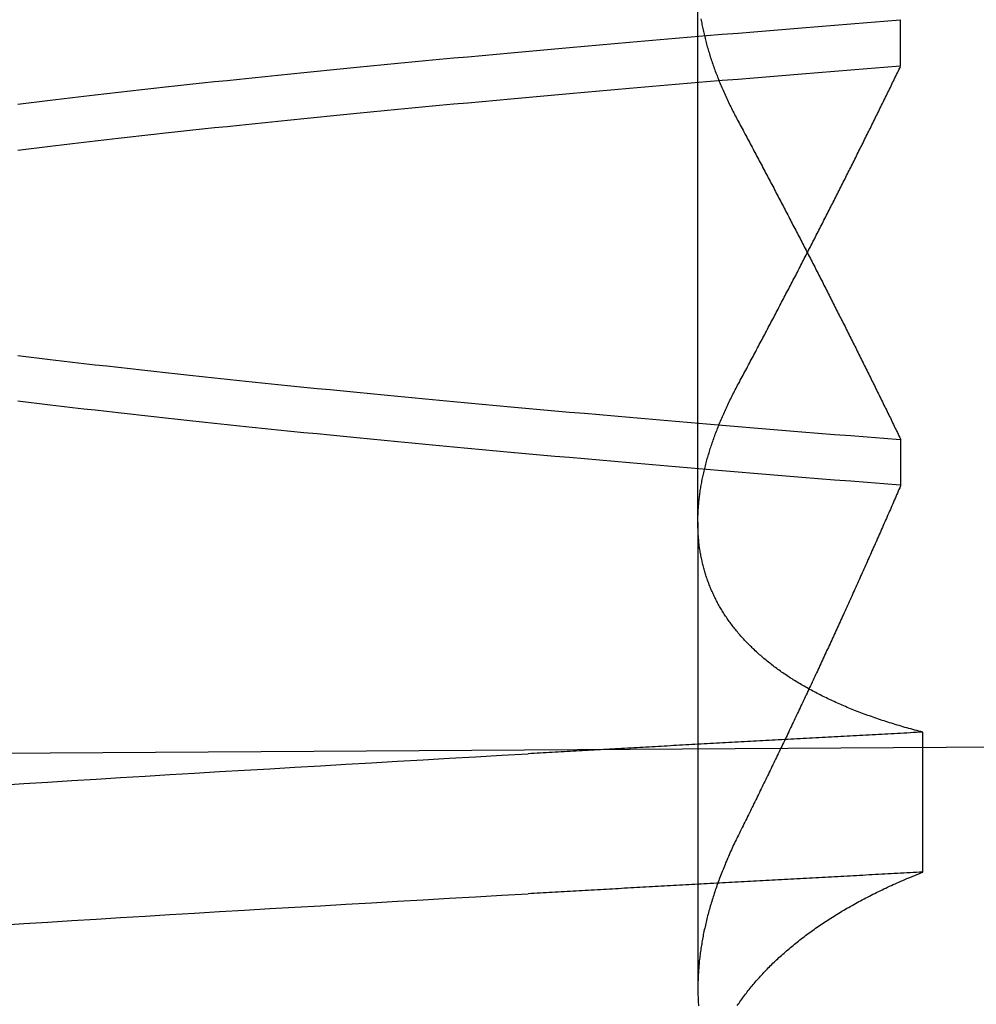
# Model space of a CAD drawing. Extents: x 58 to 871, y 57 to 1129.
# Drawn here: x 671 to 672, y 1036 to 1037 of the extents above; entities that cross this region are included whole.
import ezdxf

# ---------------------------------------------------------------- set-up
doc = ezdxf.new("R2010")
doc.units = 0
doc.header["$LTSCALE"] = 4
doc.linetypes.add('CENTER', pattern=[50.8, 31.75, -6.35, 6.35, -6.35])
doc.linetypes.add('HIDDEN', pattern=[9.525, 6.35, -3.175])
for name, color, linetype in [('AM_5', 3, 'CONTINUOUS'), ('AM_7', 1, 'CENTER'), ('OBRYS', 7, 'CONTINUOUS'), ('SKRYTÁ__ISO_', 2, 'HIDDEN')]:
    doc.layers.add(name, color=color, linetype=linetype)
doc.styles.get("Standard").update_dxf_attribs({"font": 'simplex.shx', "width": 0.75})
doc.dimstyles.get("Standard").update_dxf_attribs({"dimtxt": 0.18, "dimasz": 0.18, "dimexe": 0.18, "dimexo": 0.0625, "dimgap": 0.09, "dimtad": 0, "dimtih": 1, "dimtoh": 1, "dimzin": 0, "dimcen": 0.09, "dimazin": 3, "dimtfac": 1, "dimtofl": 0, "dimtmove": 0, "dimatfit": 3})

# ---------------------------------------------------------------- blocks, each defined once
blk = doc.blocks.new('A$C4B7440DB')
at = {"layer": 'SKRYTÁ__ISO_'}
for p, q in [((2.3751, 19.80296), (1.94262, 19.80296)), ((2.3751, 19.80296), (3.30738, 19.80296)), ((2.4521, 19.61528), (2.40908, 19.61528)), ((2.7979, 19.61528), (2.84092, 19.61528)), ((2.05078, 19.59453), (2.18054, 19.59453))]:
    blk.add_line(p, q, dxfattribs=at)
for points in [[(2.0017, 20.4496, 0), (2.00308, 20.4274, 0), (2.00446, 20.4052, 0), (2.00585, 20.3829, 0), (2.00723, 20.3604, 0), (2.00861, 20.3378, 0), (2.01, 20.3151, 0), (2.01138, 20.2922, 0), (2.01276, 20.2693, 0), (2.01415, 20.2462, 0), (2.01553, 20.223, 0), (2.01691, 20.1997, 0), (2.0183, 20.1763, 0), (2.01968, 20.1527, 0), (2.02106, 20.1291, 0), (2.02245, 20.1053, 0), (2.02383, 20.0814, 0), (2.02521, 20.0574, 0), (2.0266, 20.0333, 0), (2.02798, 20.009, 0), (2.02936, 19.9847, 0), (2.03075, 19.9602, 0)], [(2.13146, 20.4496, 0), (2.13284, 20.4274, 0), (2.13422, 20.4052, 0), (2.13561, 20.3829, 0), (2.13699, 20.3604, 0), (2.13837, 20.3378, 0), (2.13976, 20.3151, 0), (2.14114, 20.2922, 0), (2.14252, 20.2693, 0), (2.14391, 20.2462, 0), (2.14529, 20.223, 0), (2.14667, 20.1997, 0), (2.14806, 20.1763, 0), (2.14944, 20.1527, 0), (2.15082, 20.1291, 0), (2.15221, 20.1053, 0), (2.15359, 20.0814, 0), (2.15497, 20.0574, 0), (2.15636, 20.0333, 0), (2.15774, 20.009, 0), (2.15912, 19.9847, 0), (2.16051, 19.9602, 0)], [(2.40942, 19.6154, 0), (2.41064, 19.6307, 0), (2.41186, 19.646, 0), (2.41308, 19.6613, 0), (2.4143, 19.6764, 0), (2.41551, 19.6915, 0), (2.41673, 19.7065, 0), (2.41795, 19.7214, 0), (2.41917, 19.7362, 0), (2.42039, 19.751, 0), (2.42161, 19.7657, 0), (2.42283, 19.7803, 0), (2.42405, 19.7948, 0), (2.42527, 19.8092, 0), (2.42648, 19.8236, 0), (2.4277, 19.8379, 0), (2.42892, 19.8521, 0), (2.43014, 19.8662, 0), (2.43136, 19.8803, 0), (2.43258, 19.8942, 0), (2.4338, 19.9081, 0), (2.43502, 19.9219, 0), (2.43624, 19.9356, 0), (2.43745, 19.9492, 0), (2.43867, 19.9628, 0), (2.43989, 19.9762, 0), (2.44111, 19.9896, 0), (2.44233, 20.0029, 0), (2.44355, 20.0161, 0), (2.44477, 20.0293, 0), (2.44599, 20.0423, 0), (2.44721, 20.0553, 0), (2.44842, 20.0681, 0), (2.44964, 20.0809, 0), (2.45086, 20.0936, 0), (2.45208, 20.1062, 0), (2.4533, 20.1188, 0), (2.45452, 20.1312, 0), (2.45574, 20.1436, 0), (2.45696, 20.1558, 0), (2.45818, 20.168, 0), (2.45939, 20.1801, 0), (2.46061, 20.1921, 0), (2.46183, 20.204, 0), (2.46305, 20.2158, 0), (2.46427, 20.2276, 0), (2.46549, 20.2392, 0), (2.46671, 20.2508, 0), (2.46793, 20.2622, 0), (2.46915, 20.2736, 0), (2.47036, 20.2849, 0), (2.47158, 20.2961, 0), (2.4728, 20.3072, 0), (2.47402, 20.3182, 0), (2.47524, 20.3291, 0), (2.47646, 20.34, 0), (2.47768, 20.3507, 0), (2.4789, 20.3613, 0), (2.48012, 20.3719, 0), (2.48133, 20.3823, 0), (2.48255, 20.3927, 0), (2.48377, 20.403, 0), (2.48499, 20.4131, 0), (2.48621, 20.4232, 0), (2.48743, 20.4332, 0)], [(2.72024, 20.4332, 0), (2.72145, 20.4232, 0), (2.72267, 20.4131, 0), (2.72389, 20.403, 0), (2.72511, 20.3927, 0), (2.72633, 20.3823, 0), (2.72755, 20.3719, 0), (2.72877, 20.3613, 0), (2.72999, 20.3507, 0), (2.73121, 20.34, 0), (2.73242, 20.3291, 0), (2.73364, 20.3182, 0), (2.73486, 20.3072, 0), (2.73608, 20.2961, 0), (2.7373, 20.2849, 0), (2.73852, 20.2736, 0), (2.73974, 20.2622, 0), (2.74096, 20.2508, 0), (2.74218, 20.2392, 0), (2.74339, 20.2276, 0), (2.74461, 20.2158, 0), (2.74583, 20.204, 0), (2.74705, 20.1921, 0), (2.74827, 20.1801, 0), (2.74949, 20.168, 0), (2.75071, 20.1558, 0), (2.75193, 20.1436, 0), (2.75315, 20.1312, 0), (2.75436, 20.1188, 0), (2.75558, 20.1062, 0), (2.7568, 20.0936, 0), (2.75802, 20.0809, 0), (2.75924, 20.0681, 0), (2.76046, 20.0553, 0), (2.76168, 20.0423, 0), (2.7629, 20.0293, 0), (2.76412, 20.0161, 0), (2.76533, 20.0029, 0), (2.76655, 19.9896, 0), (2.76777, 19.9762, 0), (2.76899, 19.9628, 0), (2.77021, 19.9492, 0), (2.77143, 19.9356, 0), (2.77265, 19.9219, 0), (2.77387, 19.9081, 0), (2.77509, 19.8942, 0), (2.7763, 19.8803, 0), (2.77752, 19.8662, 0), (2.77874, 19.8521, 0), (2.77996, 19.8379, 0), (2.78118, 19.8236, 0), (2.7824, 19.8092, 0), (2.78362, 19.7948, 0), (2.78484, 19.7803, 0), (2.78606, 19.7657, 0), (2.78727, 19.751, 0), (2.78849, 19.7362, 0), (2.78971, 19.7214, 0), (2.79093, 19.7065, 0), (2.79215, 19.6915, 0), (2.79337, 19.6764, 0), (2.79459, 19.6613, 0), (2.79581, 19.646, 0), (2.79703, 19.6307, 0), (2.79824, 19.6154, 0)], [(2.84058, 19.6154, 0), (2.83936, 19.6307, 0), (2.83814, 19.646, 0), (2.83692, 19.6613, 0), (2.8357, 19.6764, 0), (2.83449, 19.6915, 0), (2.83327, 19.7065, 0), (2.83205, 19.7214, 0), (2.83083, 19.7362, 0), (2.82961, 19.751, 0), (2.82839, 19.7657, 0), (2.82717, 19.7803, 0), (2.82595, 19.7948, 0), (2.82473, 19.8092, 0), (2.82352, 19.8236, 0), (2.8223, 19.8379, 0), (2.82108, 19.8521, 0), (2.81986, 19.8662, 0), (2.81864, 19.8803, 0), (2.81742, 19.8942, 0), (2.8162, 19.9081, 0), (2.81498, 19.9219, 0), (2.81376, 19.9356, 0), (2.81255, 19.9492, 0), (2.81133, 19.9628, 0), (2.81011, 19.9762, 0), (2.80889, 19.9896, 0), (2.80767, 20.0029, 0), (2.80645, 20.0161, 0), (2.80523, 20.0293, 0), (2.80401, 20.0423, 0), (2.80279, 20.0553, 0), (2.80158, 20.0681, 0), (2.80036, 20.0809, 0), (2.79914, 20.0936, 0), (2.79792, 20.1062, 0), (2.7967, 20.1188, 0), (2.79548, 20.1312, 0), (2.79426, 20.1436, 0), (2.79304, 20.1558, 0), (2.79182, 20.168, 0), (2.79061, 20.1801, 0), (2.78939, 20.1921, 0), (2.78817, 20.204, 0), (2.78695, 20.2158, 0), (2.78573, 20.2276, 0), (2.78451, 20.2392, 0), (2.78329, 20.2508, 0), (2.78207, 20.2622, 0), (2.78085, 20.2736, 0), (2.77964, 20.2849, 0), (2.77842, 20.2961, 0), (2.7772, 20.3072, 0), (2.77598, 20.3182, 0), (2.77476, 20.3291, 0), (2.77354, 20.3399, 0), (2.77232, 20.3507, 0), (2.7711, 20.3613, 0), (2.76988, 20.3719, 0), (2.76867, 20.3823, 0), (2.76745, 20.3927, 0), (2.76623, 20.403, 0), (2.76501, 20.4131, 0), (2.76379, 20.4232, 0), (2.76257, 20.4332, 0)], [(2.52976, 20.4332, 0), (2.52854, 20.4232, 0), (2.52733, 20.4131, 0), (2.52611, 20.403, 0), (2.52489, 20.3927, 0), (2.52367, 20.3823, 0), (2.52245, 20.3719, 0), (2.52123, 20.3613, 0), (2.52001, 20.3507, 0), (2.51879, 20.3399, 0), (2.51757, 20.3291, 0), (2.51636, 20.3182, 0), (2.51514, 20.3072, 0), (2.51392, 20.2961, 0), (2.5127, 20.2849, 0), (2.51148, 20.2736, 0), (2.51026, 20.2622, 0), (2.50904, 20.2508, 0), (2.50782, 20.2392, 0), (2.5066, 20.2276, 0), (2.50539, 20.2158, 0), (2.50417, 20.204, 0), (2.50295, 20.1921, 0), (2.50173, 20.1801, 0), (2.50051, 20.168, 0), (2.49929, 20.1558, 0), (2.49807, 20.1436, 0), (2.49685, 20.1312, 0), (2.49563, 20.1188, 0), (2.49442, 20.1062, 0), (2.4932, 20.0936, 0), (2.49198, 20.0809, 0), (2.49076, 20.0681, 0), (2.48954, 20.0553, 0), (2.48832, 20.0423, 0), (2.4871, 20.0293, 0), (2.48588, 20.0161, 0), (2.48466, 20.0029, 0), (2.48345, 19.9896, 0), (2.48223, 19.9762, 0), (2.48101, 19.9628, 0), (2.47979, 19.9492, 0), (2.47857, 19.9356, 0), (2.47735, 19.9219, 0), (2.47613, 19.9081, 0), (2.47491, 19.8942, 0), (2.47369, 19.8803, 0), (2.47248, 19.8662, 0), (2.47126, 19.8521, 0), (2.47004, 19.8379, 0), (2.46882, 19.8236, 0), (2.4676, 19.8092, 0), (2.46638, 19.7948, 0), (2.46516, 19.7803, 0), (2.46394, 19.7657, 0), (2.46272, 19.751, 0), (2.46151, 19.7362, 0), (2.46029, 19.7214, 0), (2.45907, 19.7065, 0), (2.45785, 19.6915, 0), (2.45663, 19.6764, 0), (2.45541, 19.6613, 0), (2.45419, 19.646, 0), (2.45297, 19.6307, 0), (2.45175, 19.6154, 0)], [(2.05078, 19.5945, 0), (2.05062, 19.5975, 0), (2.05046, 19.6004, 0), (2.05031, 19.6033, 0), (2.05015, 19.6063, 0), (2.04999, 19.6092, 0), (2.04984, 19.6121, 0), (2.04968, 19.6151, 0), (2.04953, 19.618, 0), (2.04937, 19.6209, 0), (2.04921, 19.6239, 0), (2.04906, 19.6268, 0), (2.0489, 19.6297, 0), (2.04874, 19.6326, 0), (2.04859, 19.6355, 0), (2.04843, 19.6385, 0), (2.04827, 19.6414, 0), (2.04812, 19.6443, 0), (2.04796, 19.6472, 0), (2.0478, 19.6501, 0), (2.04765, 19.6531, 0), (2.04749, 19.656, 0), (2.04734, 19.6589, 0), (2.04718, 19.6618, 0), (2.04702, 19.6647, 0), (2.04687, 19.6676, 0), (2.04671, 19.6705, 0), (2.04655, 19.6734, 0), (2.0464, 19.6763, 0), (2.04624, 19.6792, 0), (2.04608, 19.6821, 0), (2.04593, 19.685, 0), (2.04577, 19.6879, 0), (2.04561, 19.6908, 0), (2.04546, 19.6937, 0), (2.0453, 19.6966, 0), (2.04514, 19.6995, 0), (2.04499, 19.7024, 0), (2.04483, 19.7053, 0), (2.04467, 19.7082, 0), (2.04452, 19.7111, 0), (2.04436, 19.714, 0), (2.04421, 19.7168, 0), (2.04405, 19.7197, 0), (2.04389, 19.7226, 0), (2.04374, 19.7255, 0), (2.04358, 19.7284, 0), (2.04342, 19.7313, 0), (2.04327, 19.7341, 0), (2.04311, 19.737, 0), (2.04295, 19.7399, 0), (2.0428, 19.7428, 0), (2.04264, 19.7456, 0), (2.04248, 19.7485, 0), (2.04233, 19.7514, 0), (2.04217, 19.7543, 0), (2.04201, 19.7571, 0), (2.04186, 19.76, 0), (2.0417, 19.7629, 0), (2.04154, 19.7657, 0), (2.04139, 19.7686, 0), (2.04123, 19.7715, 0), (2.04107, 19.7743, 0), (2.04092, 19.7772, 0), (2.04076, 19.78, 0), (2.04061, 19.7829, 0), (2.04045, 19.7857, 0), (2.04029, 19.7886, 0), (2.04014, 19.7915, 0), (2.03998, 19.7943, 0), (2.03982, 19.7972, 0), (2.03967, 19.8, 0), (2.03951, 19.8029, 0), (2.03935, 19.8057, 0), (2.0392, 19.8085, 0), (2.03904, 19.8114, 0), (2.03888, 19.8142, 0), (2.03873, 19.8171, 0), (2.03857, 19.8199, 0), (2.03841, 19.8228, 0), (2.03826, 19.8256, 0), (2.0381, 19.8284, 0), (2.03794, 19.8313, 0), (2.03779, 19.8341, 0), (2.03763, 19.8369, 0), (2.03747, 19.8398, 0), (2.03732, 19.8426, 0), (2.03716, 19.8454, 0), (2.03701, 19.8482, 0), (2.03685, 19.8511, 0), (2.03669, 19.8539, 0), (2.03654, 19.8567, 0), (2.03638, 19.8595, 0), (2.03622, 19.8624, 0), (2.03607, 19.8652, 0), (2.03591, 19.868, 0), (2.03575, 19.8708, 0), (2.0356, 19.8736, 0), (2.03544, 19.8764, 0), (2.03528, 19.8793, 0), (2.03513, 19.8821, 0), (2.03497, 19.8849, 0), (2.03481, 19.8877, 0), (2.03466, 19.8905, 0), (2.0345, 19.8933, 0), (2.03434, 19.8961, 0), (2.03419, 19.8989, 0), (2.03403, 19.9017, 0), (2.03388, 19.9045, 0), (2.03372, 19.9073, 0), (2.03356, 19.9101, 0), (2.03341, 19.9129, 0), (2.03325, 19.9157, 0), (2.03309, 19.9185, 0), (2.03294, 19.9213, 0), (2.03278, 19.9241, 0), (2.03262, 19.9269, 0), (2.03247, 19.9296, 0), (2.03231, 19.9324, 0), (2.03215, 19.9352, 0), (2.032, 19.938, 0), (2.03184, 19.9408, 0), (2.03169, 19.9436, 0), (2.03153, 19.9463, 0), (2.03137, 19.9491, 0), (2.03122, 19.9519, 0), (2.03106, 19.9547, 0), (2.0309, 19.9575, 0), (2.03075, 19.9602, 0)], [(2.18054, 19.5945, 0), (2.18038, 19.5975, 0), (2.18022, 19.6004, 0), (2.18007, 19.6033, 0), (2.17991, 19.6063, 0), (2.17975, 19.6092, 0), (2.1796, 19.6121, 0), (2.17944, 19.6151, 0), (2.17928, 19.618, 0), (2.17913, 19.6209, 0), (2.17897, 19.6239, 0), (2.17882, 19.6268, 0), (2.17866, 19.6297, 0), (2.1785, 19.6326, 0), (2.17835, 19.6355, 0), (2.17819, 19.6385, 0), (2.17803, 19.6414, 0), (2.17788, 19.6443, 0), (2.17772, 19.6472, 0), (2.17756, 19.6501, 0), (2.17741, 19.6531, 0), (2.17725, 19.656, 0), (2.17709, 19.6589, 0), (2.17694, 19.6618, 0), (2.17678, 19.6647, 0), (2.17663, 19.6676, 0), (2.17647, 19.6705, 0), (2.17631, 19.6734, 0), (2.17616, 19.6763, 0), (2.176, 19.6792, 0), (2.17584, 19.6821, 0), (2.17569, 19.685, 0), (2.17553, 19.6879, 0), (2.17537, 19.6908, 0), (2.17522, 19.6937, 0), (2.17506, 19.6966, 0), (2.1749, 19.6995, 0), (2.17475, 19.7024, 0), (2.17459, 19.7053, 0), (2.17443, 19.7082, 0), (2.17428, 19.7111, 0), (2.17412, 19.714, 0), (2.17396, 19.7168, 0), (2.17381, 19.7197, 0), (2.17365, 19.7226, 0), (2.1735, 19.7255, 0), (2.17334, 19.7284, 0), (2.17318, 19.7313, 0), (2.17303, 19.7341, 0), (2.17287, 19.737, 0), (2.17271, 19.7399, 0), (2.17256, 19.7428, 0), (2.1724, 19.7456, 0), (2.17224, 19.7485, 0), (2.17209, 19.7514, 0), (2.17193, 19.7543, 0), (2.17177, 19.7571, 0), (2.17162, 19.76, 0), (2.17146, 19.7629, 0), (2.1713, 19.7657, 0), (2.17115, 19.7686, 0), (2.17099, 19.7715, 0), (2.17083, 19.7743, 0), (2.17068, 19.7772, 0), (2.17052, 19.78, 0), (2.17036, 19.7829, 0), (2.17021, 19.7857, 0), (2.17005, 19.7886, 0), (2.1699, 19.7915, 0), (2.16974, 19.7943, 0), (2.16958, 19.7972, 0), (2.16943, 19.8, 0), (2.16927, 19.8029, 0), (2.16911, 19.8057, 0), (2.16896, 19.8085, 0), (2.1688, 19.8114, 0), (2.16864, 19.8142, 0), (2.16849, 19.8171, 0), (2.16833, 19.8199, 0), (2.16817, 19.8228, 0), (2.16802, 19.8256, 0), (2.16786, 19.8284, 0), (2.1677, 19.8313, 0), (2.16755, 19.8341, 0), (2.16739, 19.8369, 0), (2.16723, 19.8398, 0), (2.16708, 19.8426, 0), (2.16692, 19.8454, 0), (2.16676, 19.8482, 0), (2.16661, 19.8511, 0), (2.16645, 19.8539, 0), (2.1663, 19.8567, 0), (2.16614, 19.8595, 0), (2.16598, 19.8624, 0), (2.16583, 19.8652, 0), (2.16567, 19.868, 0), (2.16551, 19.8708, 0), (2.16536, 19.8736, 0), (2.1652, 19.8764, 0), (2.16504, 19.8793, 0), (2.16489, 19.8821, 0), (2.16473, 19.8849, 0), (2.16457, 19.8877, 0), (2.16442, 19.8905, 0), (2.16426, 19.8933, 0), (2.1641, 19.8961, 0), (2.16395, 19.8989, 0), (2.16379, 19.9017, 0), (2.16363, 19.9045, 0), (2.16348, 19.9073, 0), (2.16332, 19.9101, 0), (2.16317, 19.9129, 0), (2.16301, 19.9157, 0), (2.16285, 19.9185, 0), (2.1627, 19.9213, 0), (2.16254, 19.9241, 0), (2.16238, 19.9269, 0), (2.16223, 19.9296, 0), (2.16207, 19.9324, 0), (2.16191, 19.9352, 0), (2.16176, 19.938, 0), (2.1616, 19.9408, 0), (2.16144, 19.9436, 0), (2.16129, 19.9463, 0), (2.16113, 19.9491, 0), (2.16098, 19.9519, 0), (2.16082, 19.9547, 0), (2.16066, 19.9575, 0), (2.16051, 19.9602, 0)], [(1.92711, 19.7664, 0), (1.92828, 19.7656, 0), (1.92944, 19.7648, 0), (1.9306, 19.764, 0), (1.93176, 19.7631, 0), (1.93291, 19.7623, 0), (1.93406, 19.7615, 0), (1.93521, 19.7606, 0), (1.93636, 19.7598, 0), (1.9375, 19.7589, 0), (1.93864, 19.758, 0), (1.93978, 19.7572, 0), (1.94091, 19.7563, 0), (1.94204, 19.7554, 0), (1.94317, 19.7545, 0), (1.9443, 19.7535, 0), (1.94542, 19.7526, 0), (1.94654, 19.7517, 0), (1.94766, 19.7507, 0), (1.94878, 19.7498, 0), (1.94989, 19.7488, 0), (1.951, 19.7479, 0), (1.9521, 19.7469, 0), (1.95321, 19.7459, 0), (1.95431, 19.7449, 0), (1.9554, 19.7439, 0), (1.9565, 19.7429, 0), (1.95759, 19.7419, 0), (1.95868, 19.7408, 0), (1.95976, 19.7398, 0), (1.96085, 19.7387, 0), (1.96193, 19.7377, 0), (1.963, 19.7366, 0), (1.96408, 19.7355, 0), (1.96515, 19.7345, 0), (1.96622, 19.7334, 0), (1.96728, 19.7323, 0), (1.96834, 19.7312, 0), (1.9694, 19.73, 0), (1.97046, 19.7289, 0), (1.97151, 19.7278, 0), (1.97256, 19.7266, 0), (1.97361, 19.7255, 0), (1.97465, 19.7243, 0), (1.97569, 19.7231, 0), (1.97672, 19.722, 0), (1.97776, 19.7208, 0), (1.97879, 19.7196, 0), (1.97981, 19.7184, 0), (1.98084, 19.7172, 0), (1.98186, 19.7159, 0), (1.98287, 19.7147, 0), (1.98389, 19.7135, 0), (1.9849, 19.7122, 0), (1.9859, 19.711, 0), (1.98691, 19.7097, 0), (1.98791, 19.7084, 0), (1.9889, 19.7072, 0), (1.9899, 19.7059, 0), (1.99089, 19.7046, 0), (1.99187, 19.7033, 0), (1.99286, 19.702, 0), (1.99384, 19.7006, 0), (1.99481, 19.6993, 0), (1.99579, 19.698, 0), (1.99676, 19.6966, 0), (1.99772, 19.6953, 0), (1.99869, 19.6939, 0), (1.99965, 19.6925, 0), (2.0006, 19.6911, 0), (2.00156, 19.6897, 0), (2.00251, 19.6883, 0), (2.00345, 19.6869, 0), (2.00439, 19.6855, 0), (2.00533, 19.6841, 0), (2.00627, 19.6826, 0), (2.0072, 19.6812, 0), (2.00813, 19.6798, 0), (2.00906, 19.6783, 0), (2.00998, 19.6768, 0), (2.0109, 19.6754, 0), (2.01181, 19.6739, 0), (2.01272, 19.6724, 0), (2.01363, 19.6709, 0), (2.01454, 19.6694, 0), (2.01544, 19.6678, 0), (2.01633, 19.6663, 0), (2.01723, 19.6648, 0), (2.01812, 19.6632, 0), (2.01901, 19.6617, 0), (2.01989, 19.6601, 0), (2.02077, 19.6585, 0), (2.02165, 19.657, 0), (2.02252, 19.6554, 0), (2.02339, 19.6538, 0), (2.02425, 19.6522, 0), (2.02512, 19.6506, 0), (2.02597, 19.649, 0), (2.02683, 19.6473, 0), (2.02768, 19.6457, 0), (2.02853, 19.644, 0), (2.02937, 19.6424, 0), (2.03021, 19.6407, 0), (2.03105, 19.639, 0), (2.03188, 19.6374, 0), (2.03271, 19.6357, 0), (2.03354, 19.634, 0), (2.03436, 19.6323, 0), (2.03518, 19.6306, 0), (2.03599, 19.6288, 0), (2.03681, 19.6271, 0), (2.03761, 19.6254, 0), (2.03842, 19.6236, 0), (2.03922, 19.6219, 0), (2.04001, 19.6201, 0), (2.04081, 19.6183, 0), (2.0416, 19.6166, 0), (2.04238, 19.6148, 0), (2.04316, 19.613, 0), (2.04394, 19.6112, 0), (2.04472, 19.6093, 0), (2.04549, 19.6075, 0), (2.04625, 19.6057, 0), (2.04702, 19.6039, 0), (2.04778, 19.602, 0), (2.04853, 19.6002, 0), (2.04928, 19.5983, 0), (2.05003, 19.5964, 0), (2.05078, 19.5945, 0)], [(2.08515, 19.7653, 0), (2.08362, 19.7661, 0), (2.0821, 19.7668, 0), (2.08058, 19.7676, 0), (2.07905, 19.7683, 0), (2.07753, 19.769, 0), (2.07601, 19.7698, 0), (2.07449, 19.7705, 0), (2.07297, 19.7712, 0), (2.07145, 19.7719, 0), (2.06994, 19.7726, 0), (2.06842, 19.7732, 0), (2.06691, 19.7739, 0), (2.0654, 19.7746, 0), (2.06389, 19.7752, 0), (2.06238, 19.7759, 0), (2.06087, 19.7765, 0), (2.05936, 19.7772, 0), (2.05785, 19.7778, 0), (2.05635, 19.7784, 0), (2.05485, 19.779, 0), (2.05334, 19.7796, 0), (2.05184, 19.7802, 0), (2.05034, 19.7808, 0), (2.04884, 19.7814, 0), (2.04734, 19.782, 0), (2.04585, 19.7825, 0), (2.04435, 19.7831, 0), (2.04286, 19.7836, 0), (2.04137, 19.7842, 0), (2.03988, 19.7847, 0), (2.03839, 19.7853, 0), (2.0369, 19.7858, 0), (2.03541, 19.7863, 0), (2.03393, 19.7868, 0), (2.03244, 19.7873, 0), (2.03096, 19.7878, 0), (2.02948, 19.7883, 0), (2.028, 19.7888, 0), (2.02652, 19.7892, 0), (2.02504, 19.7897, 0), (2.02356, 19.7901, 0), (2.02209, 19.7906, 0), (2.02062, 19.791, 0), (2.01914, 19.7914, 0), (2.01767, 19.7919, 0), (2.0162, 19.7923, 0), (2.01474, 19.7927, 0), (2.01327, 19.7931, 0), (2.01181, 19.7935, 0), (2.01034, 19.7939, 0), (2.00888, 19.7942, 0), (2.00742, 19.7946, 0), (2.00596, 19.795, 0), (2.0045, 19.7953, 0), (2.00305, 19.7957, 0), (2.00159, 19.796, 0), (2.00014, 19.7963, 0), (1.99869, 19.7966, 0), (1.99724, 19.797, 0), (1.99579, 19.7973, 0), (1.99434, 19.7976, 0), (1.9929, 19.7979, 0), (1.99146, 19.7981, 0), (1.99001, 19.7984, 0), (1.98857, 19.7987, 0), (1.98713, 19.7989, 0), (1.9857, 19.7992, 0), (1.98426, 19.7994, 0), (1.98283, 19.7997, 0), (1.98139, 19.7999, 0), (1.97996, 19.8001, 0), (1.97853, 19.8003, 0), (1.97711, 19.8005, 0), (1.97568, 19.8007, 0), (1.97425, 19.8009, 0), (1.97283, 19.8011, 0), (1.97141, 19.8012, 0), (1.96999, 19.8014, 0), (1.96857, 19.8016, 0), (1.96716, 19.8017, 0), (1.96574, 19.8018, 0), (1.96433, 19.802, 0), (1.96292, 19.8021, 0), (1.96151, 19.8022, 0), (1.96011, 19.8023, 0), (1.9587, 19.8024, 0), (1.9573, 19.8025, 0), (1.9559, 19.8026, 0), (1.9545, 19.8027, 0), (1.9531, 19.8027, 0), (1.95171, 19.8028, 0), (1.95031, 19.8028, 0), (1.94892, 19.8029, 0), (1.94753, 19.8029, 0), (1.94614, 19.8029, 0), (1.94476, 19.803, 0), (1.94337, 19.803, 0), (1.94199, 19.803, 0), (1.94061, 19.803, 0), (1.93923, 19.8029, 0), (1.93786, 19.8029, 0), (1.93648, 19.8029, 0), (1.93511, 19.8028, 0), (1.93374, 19.8028, 0), (1.93237, 19.8027, 0), (1.931, 19.8027, 0), (1.92964, 19.8026, 0), (1.92828, 19.8025, 0), (1.92691, 19.8024, 0)], [(2.18054, 19.5945, 0), (2.18102, 19.5964, 0), (2.1815, 19.5983, 0), (2.18199, 19.6001, 0), (2.18249, 19.602, 0), (2.18298, 19.6038, 0), (2.18348, 19.6056, 0), (2.18399, 19.6075, 0), (2.1845, 19.6093, 0), (2.18501, 19.6111, 0), (2.18553, 19.6129, 0), (2.18605, 19.6147, 0), (2.18658, 19.6165, 0), (2.18711, 19.6182, 0), (2.18764, 19.62, 0), (2.18818, 19.6218, 0), (2.18872, 19.6235, 0), (2.18927, 19.6253, 0), (2.18982, 19.627, 0), (2.19037, 19.6287, 0), (2.19093, 19.6304, 0), (2.19149, 19.6321, 0), (2.19206, 19.6338, 0), (2.19263, 19.6355, 0), (2.1932, 19.6372, 0), (2.19378, 19.6389, 0), (2.19436, 19.6406, 0), (2.19494, 19.6422, 0), (2.19553, 19.6439, 0), (2.19613, 19.6455, 0), (2.19672, 19.6471, 0), (2.19733, 19.6488, 0), (2.19793, 19.6504, 0), (2.19854, 19.652, 0), (2.19915, 19.6536, 0), (2.19977, 19.6552, 0), (2.20039, 19.6568, 0), (2.20102, 19.6583, 0), (2.20164, 19.6599, 0), (2.20228, 19.6615, 0), (2.20291, 19.663, 0), (2.20355, 19.6646, 0), (2.2042, 19.6661, 0), (2.20485, 19.6676, 0), (2.2055, 19.6691, 0), (2.20615, 19.6706, 0), (2.20681, 19.6721, 0), (2.20748, 19.6736, 0), (2.20814, 19.6751, 0), (2.20881, 19.6766, 0), (2.20949, 19.6781, 0), (2.21017, 19.6795, 0), (2.21085, 19.681, 0), (2.21154, 19.6824, 0), (2.21223, 19.6839, 0), (2.21292, 19.6853, 0), (2.21362, 19.6867, 0), (2.21432, 19.6881, 0), (2.21503, 19.6895, 0), (2.21574, 19.6909, 0), (2.21645, 19.6923, 0), (2.21717, 19.6937, 0), (2.21789, 19.695, 0), (2.21861, 19.6964, 0), (2.21934, 19.6977, 0), (2.22007, 19.6991, 0), (2.22081, 19.7004, 0), (2.22155, 19.7017, 0), (2.22229, 19.703, 0), (2.22304, 19.7044, 0), (2.22379, 19.7057, 0), (2.22454, 19.7069, 0), (2.2253, 19.7082, 0), (2.22606, 19.7095, 0), (2.22683, 19.7108, 0), (2.2276, 19.712, 0), (2.22837, 19.7133, 0), (2.22915, 19.7145, 0), (2.22993, 19.7157, 0), (2.23071, 19.717, 0), (2.2315, 19.7182, 0), (2.23229, 19.7194, 0), (2.23309, 19.7206, 0), (2.23389, 19.7218, 0), (2.23469, 19.723, 0), (2.23549, 19.7241, 0), (2.2363, 19.7253, 0), (2.23712, 19.7264, 0), (2.23793, 19.7276, 0), (2.23876, 19.7287, 0), (2.23958, 19.7299, 0), (2.24041, 19.731, 0), (2.24124, 19.7321, 0), (2.24207, 19.7332, 0), (2.24291, 19.7343, 0), (2.24375, 19.7354, 0), (2.2446, 19.7364, 0), (2.24545, 19.7375, 0), (2.2463, 19.7386, 0), (2.24716, 19.7396, 0), (2.24802, 19.7407, 0), (2.24888, 19.7417, 0), (2.24974, 19.7427, 0), (2.25061, 19.7437, 0), (2.25148, 19.7447, 0), (2.25236, 19.7457, 0), (2.25324, 19.7467, 0), (2.25412, 19.7477, 0), (2.25501, 19.7487, 0), (2.2559, 19.7497, 0), (2.25679, 19.7506, 0), (2.25768, 19.7516, 0), (2.25858, 19.7525, 0), (2.25949, 19.7534, 0), (2.26039, 19.7543, 0), (2.2613, 19.7552, 0), (2.26221, 19.7561, 0), (2.26313, 19.757, 0), (2.26405, 19.7579, 0), (2.26497, 19.7588, 0), (2.26589, 19.7597, 0), (2.26682, 19.7605, 0), (2.26775, 19.7614, 0), (2.26869, 19.7622, 0), (2.26963, 19.763, 0), (2.27057, 19.7639, 0), (2.27151, 19.7647, 0), (2.27246, 19.7655, 0), (2.27341, 19.7663, 0), (2.27436, 19.7671, 0), (2.27532, 19.7679, 0), (2.27628, 19.7686, 0), (2.27725, 19.7694, 0), (2.27821, 19.7701, 0), (2.27918, 19.7709, 0), (2.28016, 19.7716, 0), (2.28113, 19.7724, 0), (2.28211, 19.7731, 0), (2.2831, 19.7738, 0), (2.28408, 19.7745, 0), (2.28507, 19.7752, 0), (2.28606, 19.7759, 0), (2.28706, 19.7765, 0), (2.28806, 19.7772, 0), (2.28906, 19.7779, 0), (2.29006, 19.7785, 0), (2.29107, 19.7792, 0), (2.29208, 19.7798, 0), (2.29309, 19.7804, 0), (2.29411, 19.781, 0), (2.29513, 19.7816, 0), (2.29615, 19.7822, 0), (2.29718, 19.7828, 0), (2.29821, 19.7834, 0), (2.29924, 19.784, 0), (2.30028, 19.7846, 0), (2.30131, 19.7851, 0), (2.30236, 19.7857, 0), (2.3034, 19.7862, 0), (2.30445, 19.7867, 0), (2.3055, 19.7872, 0), (2.30655, 19.7878, 0), (2.30761, 19.7883, 0), (2.30867, 19.7888, 0), (2.30973, 19.7892, 0), (2.31079, 19.7897, 0), (2.31186, 19.7902, 0), (2.31293, 19.7907, 0), (2.314, 19.7911, 0), (2.31508, 19.7915, 0), (2.31615, 19.792, 0), (2.31724, 19.7924, 0), (2.31832, 19.7928, 0), (2.31941, 19.7932, 0), (2.32049, 19.7936, 0), (2.32159, 19.794, 0), (2.32268, 19.7944, 0), (2.32378, 19.7948, 0), (2.32488, 19.7952, 0), (2.32598, 19.7955, 0), (2.32709, 19.7959, 0), (2.3282, 19.7962, 0), (2.32931, 19.7965, 0), (2.33042, 19.7969, 0), (2.33154, 19.7972, 0), (2.33265, 19.7975, 0), (2.33378, 19.7978, 0), (2.3349, 19.7981, 0), (2.33603, 19.7984, 0), (2.33716, 19.7986, 0), (2.33829, 19.7989, 0), (2.33942, 19.7991, 0), (2.34056, 19.7994, 0), (2.3417, 19.7996, 0), (2.34284, 19.7999, 0), (2.34399, 19.8001, 0), (2.34514, 19.8003, 0), (2.34629, 19.8005, 0), (2.34744, 19.8007, 0), (2.3486, 19.8009, 0), (2.34975, 19.8011, 0), (2.35091, 19.8013, 0), (2.35208, 19.8014, 0), (2.35324, 19.8016, 0), (2.35441, 19.8017, 0), (2.35558, 19.8019, 0), (2.35676, 19.802, 0), (2.35793, 19.8021, 0), (2.35911, 19.8022, 0), (2.36029, 19.8023, 0), (2.36147, 19.8024, 0), (2.36266, 19.8025, 0), (2.36385, 19.8026, 0), (2.36504, 19.8027, 0), (2.36623, 19.8027, 0), (2.36743, 19.8028, 0), (2.36863, 19.8028, 0), (2.36983, 19.8029, 0), (2.37103, 19.8029, 0), (2.37224, 19.8029, 0), (2.37344, 19.803, 0), (2.37465, 19.803, 0), (2.37587, 19.803, 0), (2.37708, 19.8029, 0), (2.3783, 19.8029, 0), (2.37952, 19.8029, 0), (2.38074, 19.8029, 0), (2.38197, 19.8028, 0), (2.38319, 19.8028, 0), (2.38442, 19.8027, 0), (2.38566, 19.8027, 0), (2.38689, 19.8026, 0), (2.38813, 19.8025, 0), (2.38937, 19.8024, 0), (2.39061, 19.8023, 0), (2.39185, 19.8022, 0), (2.3931, 19.8021, 0), (2.39435, 19.802, 0), (2.3956, 19.8018, 0), (2.39685, 19.8017, 0), (2.39811, 19.8015, 0), (2.39936, 19.8014, 0), (2.40062, 19.8012, 0), (2.40189, 19.8011, 0), (2.40315, 19.8009, 0), (2.40442, 19.8007, 0), (2.40569, 19.8005, 0), (2.40696, 19.8003, 0), (2.40823, 19.8001, 0), (2.4095, 19.7999, 0), (2.41078, 19.7996, 0), (2.41206, 19.7994, 0), (2.41334, 19.7992, 0), (2.41463, 19.7989, 0), (2.41591, 19.7986, 0), (2.4172, 19.7984, 0), (2.41849, 19.7981, 0), (2.41978, 19.7978, 0), (2.42107, 19.7975, 0), (2.42237, 19.7972, 0), (2.42367, 19.7969, 0), (2.42497, 19.7966, 0), (2.42627, 19.7963, 0), (2.42757, 19.796, 0), (2.42888, 19.7956, 0), (2.43018, 19.7953, 0), (2.43149, 19.7949, 0), (2.43281, 19.7946, 0), (2.43412, 19.7942, 0), (2.43543, 19.7938, 0), (2.43675, 19.7934, 0), (2.43807, 19.793, 0), (2.43939, 19.7926, 0), (2.44072, 19.7922, 0), (2.44204, 19.7918, 0), (2.44337, 19.7914, 0), (2.4447, 19.791, 0), (2.44603, 19.7905, 0), (2.44736, 19.7901, 0), (2.4487, 19.7896, 0), (2.45003, 19.7892, 0), (2.45137, 19.7887, 0), (2.45271, 19.7882, 0), (2.45405, 19.7877, 0), (2.4554, 19.7873, 0), (2.45674, 19.7868, 0), (2.45809, 19.7862, 0), (2.45944, 19.7857, 0), (2.46079, 19.7852, 0), (2.46215, 19.7847, 0), (2.4635, 19.7841, 0), (2.46486, 19.7836, 0), (2.46622, 19.7831, 0), (2.46758, 19.7825, 0), (2.46894, 19.7819, 0), (2.4703, 19.7814, 0), (2.47167, 19.7808, 0), (2.47304, 19.7802, 0), (2.47441, 19.7796, 0), (2.47578, 19.779, 0), (2.47715, 19.7784, 0), (2.47853, 19.7777, 0), (2.4799, 19.7771, 0), (2.48128, 19.7765, 0), (2.48266, 19.7758, 0), (2.48404, 19.7752, 0), (2.48543, 19.7745, 0), (2.48681, 19.7739, 0), (2.4882, 19.7732, 0), (2.48959, 19.7725, 0), (2.49098, 19.7718, 0), (2.49237, 19.7712, 0), (2.49376, 19.7705, 0), (2.49516, 19.7697, 0), (2.49655, 19.769, 0), (2.49795, 19.7683, 0), (2.49935, 19.7676, 0), (2.50076, 19.7668, 0), (2.50216, 19.7661, 0), (2.50356, 19.7653, 0)], [(2.84177, 19.8001, 0), (2.84049, 19.7999, 0), (2.83922, 19.7996, 0), (2.83794, 19.7994, 0), (2.83666, 19.7992, 0), (2.83537, 19.7989, 0), (2.83409, 19.7986, 0), (2.8328, 19.7984, 0), (2.83151, 19.7981, 0), (2.83022, 19.7978, 0), (2.82893, 19.7975, 0), (2.82763, 19.7972, 0), (2.82633, 19.7969, 0), (2.82503, 19.7966, 0), (2.82373, 19.7963, 0), (2.82243, 19.796, 0), (2.82112, 19.7956, 0), (2.81981, 19.7953, 0), (2.8185, 19.7949, 0), (2.81719, 19.7946, 0), (2.81588, 19.7942, 0), (2.81456, 19.7938, 0), (2.81325, 19.7934, 0), (2.81193, 19.793, 0), (2.8106, 19.7926, 0), (2.80928, 19.7922, 0), (2.80796, 19.7918, 0), (2.80663, 19.7914, 0), (2.8053, 19.791, 0), (2.80397, 19.7905, 0), (2.80264, 19.7901, 0), (2.8013, 19.7896, 0), (2.79997, 19.7892, 0), (2.79863, 19.7887, 0), (2.79729, 19.7882, 0), (2.79594, 19.7877, 0), (2.7946, 19.7873, 0), (2.79325, 19.7868, 0), (2.79191, 19.7862, 0), (2.79056, 19.7857, 0), (2.7892, 19.7852, 0), (2.78785, 19.7847, 0), (2.7865, 19.7841, 0), (2.78514, 19.7836, 0), (2.78378, 19.7831, 0), (2.78242, 19.7825, 0), (2.78106, 19.7819, 0), (2.77969, 19.7814, 0), (2.77833, 19.7808, 0), (2.77696, 19.7802, 0), (2.77559, 19.7796, 0), (2.77422, 19.779, 0), (2.77285, 19.7784, 0), (2.77147, 19.7777, 0), (2.77009, 19.7771, 0), (2.76872, 19.7765, 0), (2.76734, 19.7758, 0), (2.76595, 19.7752, 0), (2.76457, 19.7745, 0), (2.76319, 19.7739, 0), (2.7618, 19.7732, 0), (2.76041, 19.7725, 0), (2.75902, 19.7718, 0), (2.75763, 19.7712, 0), (2.75624, 19.7705, 0), (2.75484, 19.7697, 0), (2.75344, 19.769, 0), (2.75204, 19.7683, 0), (2.75064, 19.7676, 0), (2.74924, 19.7668, 0), (2.74784, 19.7661, 0), (2.74643, 19.7653, 0)], [(2.40882, 19.6152, 0), (2.40715, 19.6159, 0), (2.40548, 19.6166, 0), (2.40382, 19.6174, 0), (2.40215, 19.6181, 0), (2.40048, 19.6188, 0), (2.39881, 19.6195, 0), (2.39714, 19.6202, 0), (2.39547, 19.621, 0), (2.3938, 19.6217, 0), (2.39213, 19.6224, 0), (2.39045, 19.6232, 0), (2.38878, 19.6239, 0), (2.38711, 19.6246, 0), (2.38544, 19.6253, 0), (2.38377, 19.6261, 0), (2.38209, 19.6268, 0), (2.38042, 19.6275, 0), (2.37875, 19.6283, 0), (2.37707, 19.629, 0), (2.3754, 19.6297, 0), (2.37372, 19.6305, 0), (2.37205, 19.6312, 0), (2.37037, 19.6319, 0), (2.3687, 19.6327, 0), (2.36702, 19.6334, 0), (2.36535, 19.6341, 0), (2.36367, 19.6349, 0), (2.36199, 19.6356, 0), (2.36031, 19.6364, 0), (2.35864, 19.6371, 0), (2.35696, 19.6378, 0), (2.35528, 19.6386, 0), (2.3536, 19.6393, 0), (2.35192, 19.6401, 0), (2.35025, 19.6408, 0), (2.34857, 19.6416, 0), (2.34689, 19.6423, 0), (2.34521, 19.6431, 0), (2.34353, 19.6438, 0), (2.34185, 19.6446, 0), (2.34017, 19.6453, 0), (2.33848, 19.646, 0), (2.3368, 19.6468, 0), (2.33512, 19.6475, 0), (2.33344, 19.6483, 0), (2.33176, 19.6491, 0), (2.33008, 19.6498, 0), (2.32839, 19.6506, 0), (2.32671, 19.6513, 0), (2.32503, 19.6521, 0), (2.32334, 19.6528, 0), (2.32166, 19.6536, 0), (2.31997, 19.6543, 0), (2.31829, 19.6551, 0), (2.3166, 19.6558, 0), (2.31492, 19.6566, 0), (2.31323, 19.6574, 0), (2.31155, 19.6581, 0), (2.30986, 19.6589, 0), (2.30818, 19.6596, 0), (2.30649, 19.6604, 0), (2.3048, 19.6612, 0), (2.30312, 19.6619, 0), (2.30143, 19.6627, 0), (2.29974, 19.6635, 0), (2.29805, 19.6642, 0), (2.29637, 19.665, 0), (2.29468, 19.6658, 0), (2.29299, 19.6665, 0), (2.2913, 19.6673, 0), (2.28961, 19.6681, 0), (2.28792, 19.6688, 0), (2.28623, 19.6696, 0), (2.28454, 19.6704, 0), (2.28285, 19.6712, 0), (2.28116, 19.6719, 0), (2.27947, 19.6727, 0), (2.27778, 19.6735, 0), (2.27609, 19.6742, 0), (2.2744, 19.675, 0), (2.27271, 19.6758, 0), (2.27101, 19.6766, 0), (2.26932, 19.6774, 0), (2.26763, 19.6781, 0), (2.26594, 19.6789, 0), (2.26424, 19.6797, 0), (2.26255, 19.6805, 0), (2.26086, 19.6812, 0), (2.25916, 19.682, 0), (2.25747, 19.6828, 0), (2.25578, 19.6836, 0), (2.25408, 19.6844, 0), (2.25239, 19.6852, 0), (2.25069, 19.6859, 0), (2.249, 19.6867, 0), (2.2473, 19.6875, 0), (2.24561, 19.6883, 0), (2.24391, 19.6891, 0), (2.24222, 19.6899, 0), (2.24052, 19.6907, 0), (2.23882, 19.6915, 0), (2.23713, 19.6922, 0), (2.23543, 19.693, 0), (2.23373, 19.6938, 0), (2.23203, 19.6946, 0), (2.23034, 19.6954, 0), (2.22864, 19.6962, 0), (2.22694, 19.697, 0), (2.22524, 19.6978, 0), (2.22354, 19.6986, 0), (2.22184, 19.6994, 0), (2.22014, 19.7002, 0), (2.21844, 19.701, 0), (2.21674, 19.7018, 0), (2.21504, 19.7026, 0), (2.21334, 19.7034, 0), (2.21164, 19.7042, 0), (2.20994, 19.705, 0), (2.20824, 19.7058, 0), (2.20654, 19.7066, 0), (2.20484, 19.7074, 0), (2.20313, 19.7082, 0), (2.20143, 19.709, 0), (2.19973, 19.7098, 0), (2.19803, 19.7106, 0), (2.19632, 19.7114, 0), (2.19462, 19.7122, 0), (2.19292, 19.713, 0), (2.19121, 19.7138, 0), (2.18951, 19.7147, 0), (2.18781, 19.7155, 0), (2.1861, 19.7163, 0), (2.1844, 19.7171, 0), (2.18269, 19.7179, 0), (2.18099, 19.7187, 0), (2.17928, 19.7195, 0), (2.17758, 19.7203, 0), (2.17587, 19.7212, 0), (2.17416, 19.722, 0), (2.17246, 19.7228, 0), (2.17075, 19.7236, 0), (2.16904, 19.7244, 0), (2.16734, 19.7252, 0), (2.16563, 19.7261, 0), (2.16392, 19.7269, 0), (2.16221, 19.7277, 0), (2.16051, 19.7285, 0), (2.1588, 19.7294, 0), (2.15709, 19.7302, 0), (2.15538, 19.731, 0), (2.15367, 19.7318, 0), (2.15196, 19.7326, 0), (2.15026, 19.7335, 0), (2.14855, 19.7343, 0), (2.14684, 19.7351, 0), (2.14513, 19.736, 0), (2.14342, 19.7368, 0), (2.14171, 19.7376, 0), (2.14, 19.7384, 0), (2.13828, 19.7393, 0), (2.13657, 19.7401, 0), (2.13486, 19.7409, 0), (2.13315, 19.7418, 0), (2.13144, 19.7426, 0), (2.12973, 19.7434, 0), (2.12802, 19.7443, 0), (2.1263, 19.7451, 0), (2.12459, 19.7459, 0), (2.12288, 19.7468, 0), (2.12117, 19.7476, 0), (2.11945, 19.7484, 0), (2.11774, 19.7493, 0), (2.11603, 19.7501, 0), (2.11431, 19.751, 0), (2.1126, 19.7518, 0), (2.11088, 19.7526, 0), (2.10917, 19.7535, 0), (2.10746, 19.7543, 0), (2.10574, 19.7552, 0), (2.10403, 19.756, 0), (2.10231, 19.7569, 0), (2.1006, 19.7577, 0), (2.09888, 19.7586, 0), (2.09716, 19.7594, 0), (2.09545, 19.7603, 0), (2.09373, 19.7611, 0), (2.09202, 19.7619, 0), (2.0903, 19.7628, 0), (2.08858, 19.7636, 0), (2.08687, 19.7645, 0), (2.08515, 19.7653, 0)], [(2.74643, 19.7653, 0), (2.74485, 19.7645, 0), (2.74327, 19.7637, 0), (2.74169, 19.7628, 0), (2.74011, 19.762, 0), (2.73853, 19.7611, 0), (2.73695, 19.7603, 0), (2.73537, 19.7594, 0), (2.73379, 19.7586, 0), (2.73221, 19.7577, 0), (2.73063, 19.7569, 0), (2.72905, 19.756, 0), (2.72748, 19.7552, 0), (2.7259, 19.7544, 0), (2.72432, 19.7535, 0), (2.72274, 19.7527, 0), (2.72117, 19.7518, 0), (2.71959, 19.751, 0), (2.71802, 19.7502, 0), (2.71644, 19.7493, 0), (2.71487, 19.7485, 0), (2.71329, 19.7477, 0), (2.71172, 19.7468, 0), (2.71014, 19.746, 0), (2.70857, 19.7452, 0), (2.707, 19.7443, 0), (2.70543, 19.7435, 0), (2.70385, 19.7427, 0), (2.70228, 19.7418, 0), (2.70071, 19.741, 0), (2.69914, 19.7402, 0), (2.69757, 19.7393, 0), (2.696, 19.7385, 0), (2.69443, 19.7377, 0), (2.69286, 19.7369, 0), (2.69129, 19.736, 0), (2.68972, 19.7352, 0), (2.68815, 19.7344, 0), (2.68659, 19.7335, 0), (2.68502, 19.7327, 0), (2.68345, 19.7319, 0), (2.68189, 19.7311, 0), (2.68032, 19.7303, 0), (2.67875, 19.7294, 0), (2.67719, 19.7286, 0), (2.67563, 19.7278, 0), (2.67406, 19.727, 0), (2.6725, 19.7262, 0), (2.67093, 19.7253, 0), (2.66937, 19.7245, 0), (2.66781, 19.7237, 0), (2.66625, 19.7229, 0), (2.66468, 19.7221, 0), (2.66312, 19.7213, 0), (2.66156, 19.7204, 0), (2.66, 19.7196, 0), (2.65844, 19.7188, 0), (2.65688, 19.718, 0), (2.65532, 19.7172, 0), (2.65377, 19.7164, 0), (2.65221, 19.7156, 0), (2.65065, 19.7148, 0), (2.64909, 19.714, 0), (2.64754, 19.7131, 0), (2.64598, 19.7123, 0), (2.64442, 19.7115, 0), (2.64287, 19.7107, 0), (2.64131, 19.7099, 0), (2.63976, 19.7091, 0), (2.63821, 19.7083, 0), (2.63665, 19.7075, 0), (2.6351, 19.7067, 0), (2.63355, 19.7059, 0), (2.632, 19.7051, 0), (2.63044, 19.7043, 0), (2.62889, 19.7035, 0), (2.62734, 19.7027, 0), (2.62579, 19.7019, 0), (2.62424, 19.7011, 0), (2.62269, 19.7003, 0), (2.62114, 19.6995, 0), (2.6196, 19.6987, 0), (2.61805, 19.6979, 0), (2.6165, 19.6971, 0), (2.61496, 19.6963, 0), (2.61341, 19.6955, 0), (2.61186, 19.6947, 0), (2.61032, 19.6939, 0), (2.60877, 19.6932, 0), (2.60723, 19.6924, 0), (2.60569, 19.6916, 0), (2.60414, 19.6908, 0), (2.6026, 19.69, 0), (2.60106, 19.6892, 0), (2.59952, 19.6884, 0), (2.59797, 19.6876, 0), (2.59643, 19.6868, 0), (2.59489, 19.6861, 0), (2.59335, 19.6853, 0), (2.59181, 19.6845, 0), (2.59028, 19.6837, 0), (2.58874, 19.6829, 0), (2.5872, 19.6821, 0), (2.58566, 19.6814, 0), (2.58412, 19.6806, 0), (2.58259, 19.6798, 0), (2.58105, 19.679, 0), (2.57952, 19.6782, 0), (2.57798, 19.6775, 0), (2.57645, 19.6767, 0), (2.57491, 19.6759, 0), (2.57338, 19.6751, 0), (2.57184, 19.6744, 0), (2.57031, 19.6736, 0), (2.56878, 19.6728, 0), (2.56725, 19.672, 0), (2.56572, 19.6713, 0), (2.56419, 19.6705, 0), (2.56265, 19.6697, 0), (2.56112, 19.6689, 0), (2.55959, 19.6682, 0), (2.55807, 19.6674, 0), (2.55654, 19.6666, 0), (2.55501, 19.6659, 0), (2.55348, 19.6651, 0), (2.55195, 19.6643, 0), (2.55043, 19.6636, 0), (2.5489, 19.6628, 0), (2.54738, 19.662, 0), (2.54585, 19.6613, 0), (2.54433, 19.6605, 0), (2.5428, 19.6597, 0), (2.54128, 19.659, 0), (2.53976, 19.6582, 0), (2.53823, 19.6575, 0), (2.53671, 19.6567, 0), (2.53519, 19.6559, 0), (2.53367, 19.6552, 0), (2.53215, 19.6544, 0), (2.53063, 19.6537, 0), (2.52911, 19.6529, 0), (2.52759, 19.6522, 0), (2.52607, 19.6514, 0), (2.52455, 19.6506, 0), (2.52304, 19.6499, 0), (2.52152, 19.6491, 0), (2.52, 19.6484, 0), (2.51849, 19.6476, 0), (2.51697, 19.6469, 0), (2.51546, 19.6461, 0), (2.51395, 19.6454, 0), (2.51243, 19.6446, 0), (2.51092, 19.6439, 0), (2.50941, 19.6431, 0), (2.5079, 19.6424, 0), (2.50638, 19.6416, 0), (2.50487, 19.6409, 0), (2.50336, 19.6401, 0), (2.50185, 19.6394, 0), (2.50034, 19.6387, 0), (2.49884, 19.6379, 0), (2.49733, 19.6372, 0), (2.49582, 19.6364, 0), (2.49432, 19.6357, 0), (2.49281, 19.6349, 0), (2.4913, 19.6342, 0), (2.4898, 19.6335, 0), (2.48829, 19.6327, 0), (2.48679, 19.632, 0), (2.48529, 19.6312, 0), (2.48379, 19.6305, 0), (2.48228, 19.6298, 0), (2.48078, 19.629, 0), (2.47928, 19.6283, 0), (2.47778, 19.6276, 0), (2.47628, 19.6268, 0), (2.47478, 19.6261, 0), (2.47328, 19.6254, 0), (2.47179, 19.6246, 0), (2.47029, 19.6239, 0), (2.46879, 19.6232, 0), (2.4673, 19.6225, 0), (2.4658, 19.6217, 0), (2.46431, 19.621, 0), (2.46281, 19.6203, 0), (2.46132, 19.6195, 0), (2.45983, 19.6188, 0), (2.45834, 19.6181, 0), (2.45684, 19.6174, 0), (2.45535, 19.6166, 0), (2.45386, 19.6159, 0), (2.45237, 19.6152, 0)], [(2.50356, 19.7653, 0), (2.50515, 19.7645, 0), (2.50673, 19.7637, 0), (2.50831, 19.7628, 0), (2.50989, 19.762, 0), (2.51147, 19.7611, 0), (2.51305, 19.7603, 0), (2.51463, 19.7594, 0), (2.51621, 19.7586, 0), (2.51779, 19.7577, 0), (2.51937, 19.7569, 0), (2.52094, 19.756, 0), (2.52252, 19.7552, 0), (2.5241, 19.7544, 0), (2.52568, 19.7535, 0), (2.52725, 19.7527, 0), (2.52883, 19.7518, 0), (2.53041, 19.751, 0), (2.53198, 19.7502, 0), (2.53356, 19.7493, 0), (2.53513, 19.7485, 0), (2.53671, 19.7477, 0), (2.53828, 19.7468, 0), (2.53985, 19.746, 0), (2.54143, 19.7452, 0), (2.543, 19.7443, 0), (2.54457, 19.7435, 0), (2.54615, 19.7427, 0), (2.54772, 19.7418, 0), (2.54929, 19.741, 0), (2.55086, 19.7402, 0), (2.55243, 19.7393, 0), (2.554, 19.7385, 0), (2.55557, 19.7377, 0), (2.55714, 19.7369, 0), (2.55871, 19.736, 0), (2.56028, 19.7352, 0), (2.56184, 19.7344, 0), (2.56341, 19.7335, 0), (2.56498, 19.7327, 0), (2.56655, 19.7319, 0), (2.56811, 19.7311, 0), (2.56968, 19.7303, 0), (2.57124, 19.7294, 0), (2.57281, 19.7286, 0), (2.57437, 19.7278, 0), (2.57594, 19.727, 0), (2.5775, 19.7262, 0), (2.57906, 19.7253, 0), (2.58063, 19.7245, 0), (2.58219, 19.7237, 0), (2.58375, 19.7229, 0), (2.58531, 19.7221, 0), (2.58687, 19.7213, 0), (2.58844, 19.7204, 0), (2.59, 19.7196, 0), (2.59156, 19.7188, 0), (2.59311, 19.718, 0), (2.59467, 19.7172, 0), (2.59623, 19.7164, 0), (2.59779, 19.7156, 0), (2.59935, 19.7148, 0), (2.6009, 19.714, 0), (2.60246, 19.7131, 0), (2.60402, 19.7123, 0), (2.60557, 19.7115, 0), (2.60713, 19.7107, 0), (2.60868, 19.7099, 0), (2.61024, 19.7091, 0), (2.61179, 19.7083, 0), (2.61334, 19.7075, 0), (2.6149, 19.7067, 0), (2.61645, 19.7059, 0), (2.618, 19.7051, 0), (2.61955, 19.7043, 0), (2.6211, 19.7035, 0), (2.62266, 19.7027, 0), (2.62421, 19.7019, 0), (2.62576, 19.7011, 0), (2.6273, 19.7003, 0), (2.62885, 19.6995, 0), (2.6304, 19.6987, 0), (2.63195, 19.6979, 0), (2.6335, 19.6971, 0), (2.63504, 19.6963, 0), (2.63659, 19.6955, 0), (2.63813, 19.6947, 0), (2.63968, 19.6939, 0), (2.64122, 19.6932, 0), (2.64277, 19.6924, 0), (2.64431, 19.6916, 0), (2.64586, 19.6908, 0), (2.6474, 19.69, 0), (2.64894, 19.6892, 0), (2.65048, 19.6884, 0), (2.65202, 19.6876, 0), (2.65356, 19.6868, 0), (2.6551, 19.6861, 0), (2.65664, 19.6853, 0), (2.65818, 19.6845, 0), (2.65972, 19.6837, 0), (2.66126, 19.6829, 0), (2.6628, 19.6821, 0), (2.66434, 19.6814, 0), (2.66587, 19.6806, 0), (2.66741, 19.6798, 0), (2.66895, 19.679, 0), (2.67048, 19.6782, 0), (2.67202, 19.6775, 0), (2.67355, 19.6767, 0), (2.67509, 19.6759, 0), (2.67662, 19.6751, 0), (2.67815, 19.6744, 0), (2.67969, 19.6736, 0), (2.68122, 19.6728, 0), (2.68275, 19.672, 0), (2.68428, 19.6713, 0), (2.68581, 19.6705, 0), (2.68734, 19.6697, 0), (2.68887, 19.6689, 0), (2.6904, 19.6682, 0), (2.69193, 19.6674, 0), (2.69346, 19.6666, 0), (2.69499, 19.6659, 0), (2.69652, 19.6651, 0), (2.69804, 19.6643, 0), (2.69957, 19.6636, 0), (2.7011, 19.6628, 0), (2.70262, 19.662, 0), (2.70415, 19.6613, 0), (2.70567, 19.6605, 0), (2.7072, 19.6597, 0), (2.70872, 19.659, 0), (2.71024, 19.6582, 0), (2.71176, 19.6575, 0), (2.71329, 19.6567, 0), (2.71481, 19.6559, 0), (2.71633, 19.6552, 0), (2.71785, 19.6544, 0), (2.71937, 19.6537, 0), (2.72089, 19.6529, 0), (2.72241, 19.6522, 0), (2.72393, 19.6514, 0), (2.72544, 19.6506, 0), (2.72696, 19.6499, 0), (2.72848, 19.6491, 0), (2.72999, 19.6484, 0), (2.73151, 19.6476, 0), (2.73302, 19.6469, 0), (2.73454, 19.6461, 0), (2.73605, 19.6454, 0), (2.73757, 19.6446, 0), (2.73908, 19.6439, 0), (2.74059, 19.6431, 0), (2.7421, 19.6424, 0), (2.74361, 19.6416, 0), (2.74512, 19.6409, 0), (2.74663, 19.6401, 0), (2.74814, 19.6394, 0), (2.74965, 19.6387, 0), (2.75116, 19.6379, 0), (2.75267, 19.6372, 0), (2.75418, 19.6364, 0), (2.75568, 19.6357, 0), (2.75719, 19.6349, 0), (2.75869, 19.6342, 0), (2.7602, 19.6335, 0), (2.7617, 19.6327, 0), (2.76321, 19.632, 0), (2.76471, 19.6312, 0), (2.76621, 19.6305, 0), (2.76771, 19.6298, 0), (2.76922, 19.629, 0), (2.77072, 19.6283, 0), (2.77222, 19.6276, 0), (2.77372, 19.6268, 0), (2.77522, 19.6261, 0), (2.77671, 19.6254, 0), (2.77821, 19.6246, 0), (2.77971, 19.6239, 0), (2.7812, 19.6232, 0), (2.7827, 19.6225, 0), (2.7842, 19.6217, 0), (2.78569, 19.621, 0), (2.78718, 19.6203, 0), (2.78868, 19.6195, 0), (2.79017, 19.6188, 0), (2.79166, 19.6181, 0), (2.79315, 19.6174, 0), (2.79464, 19.6166, 0), (2.79613, 19.6159, 0), (2.79762, 19.6152, 0)]]:
    blk.add_polyline3d(points, dxfattribs=at)
blk = doc.blocks.new('A$C07E735F5')
at = {"layer": 'SKRYTÁ__ISO_'}
blk.add_line((7.50001, 73.162), (32.50001, 73.32767), dxfattribs=at)
at = {"layer": 'OBRYS', "rotation": 90}
blk.add_blockref('A$C4B7440DB', (34.36798, 71.0436), dxfattribs=at)
blk = doc.blocks.new('*U97')
at = {"layer": 'AM_5', "color": 3, "width": 0.75}
blk.add_text('65', height=17.5, rotation=90, dxfattribs=at).set_placement((858.76655, 1043.70645))
blk = doc.blocks.new('*D86')
at = {"layer": 'AM_5'}
for p, q in [((470.59338, 1086.78381), (871.26655, 1086.78381)), ((866.26655, 1069.28381), (866.26655, 1039.3791)), ((555.11881, 1021.8791), (871.26655, 1021.8791))]:
    blk.add_line(p, q, dxfattribs=at)
for points in [[(863.34988, 1069.28381), (869.18322, 1069.28381), (866.26655, 1086.78381)], [(863.34988, 1039.3791), (869.18322, 1039.3791), (866.26655, 1021.8791)]]:
    blk.add_solid(points, dxfattribs=at)
at = {"layer": 'AM_7'}
blk.add_blockref('*U97', (0, 0), dxfattribs=at)

msp = doc.modelspace()

# ---------------------------------------------------------------- block references
at = {"layer": 'AM_7'}
msp.add_blockref('A$C07E735F5', (657.19965, 962.72828, -660.1845), dxfattribs=at)

# ---------------------------------------------------------------- dimensions: what is measured, and where the dimension line sits
at = {"layer": 'AM_5'}
dim = msp.add_linear_dim(base=(866.26655, 1021.8791), p1=(470.59338, 1086.78381), p2=(555.11881, 1021.8791, -665.58607), angle=90, dimstyle='Standard', override={"dimdec": 0, "dimtp": 0, "dimtm": 0, "dimtfac": 1}, dxfattribs=at)
dim.commit()
dim.dimension.update_dxf_attribs({"geometry": '*D86', "text_midpoint": (850.01655, 1054.33145)})

doc.saveas('drawing.dxf')
